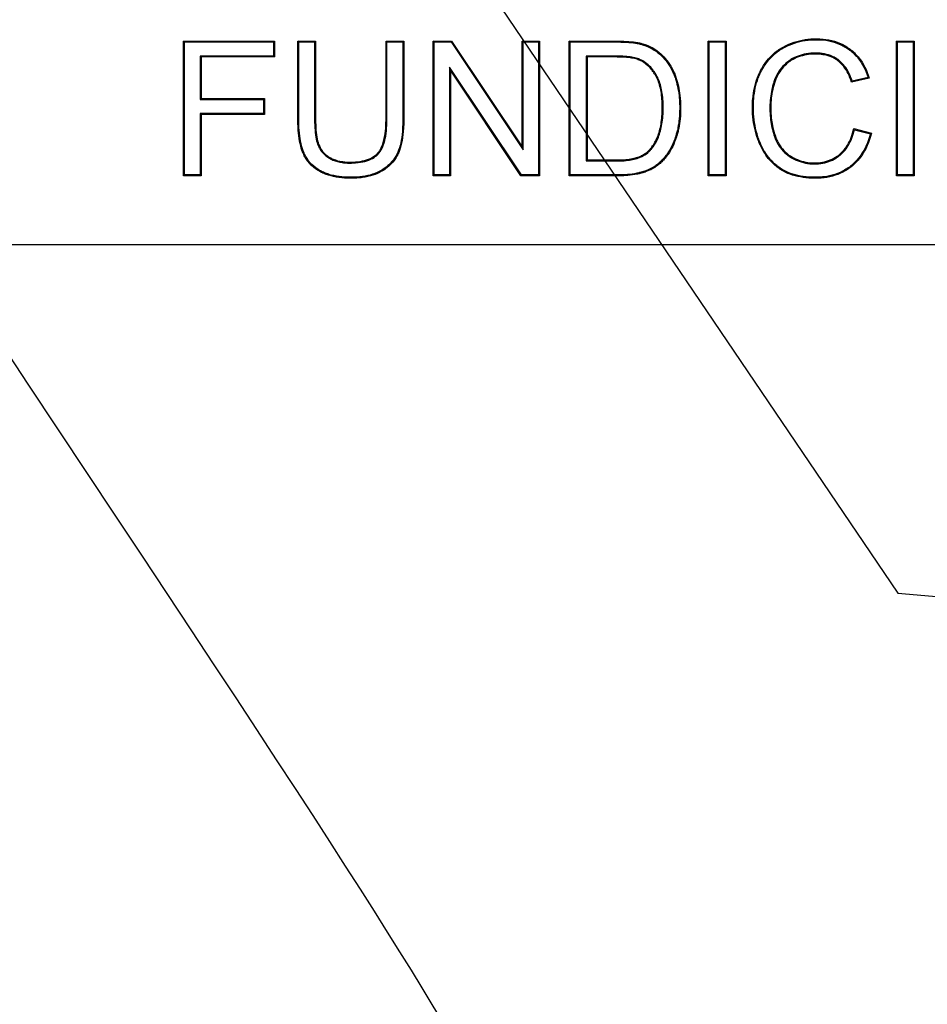
# Model space of a CAD drawing. Units: millimetres. Extents: x 0 to 291, y 0 to 204.
# Drawn here: x 116 to 129, y 64 to 77 of the extents above; entities that cross this region are included whole.
import ezdxf

# ---------------------------------------------------------------- set-up
doc = ezdxf.new("R2010")
doc.units = ezdxf.units.MM
doc.layers.add('D-5', color=7, linetype='Continuous')
doc.layers.add('Predeterminado', color=7, linetype='Continuous')

# ---------------------------------------------------------------- blocks, each defined once
blk = doc.blocks.new('SE')
at = {"layer": 'D-5', "color": 7, "linetype": 'Continuous'}
for p, q in [((118.535, 76.961), (118.523, 76.974)), ((118.523, 75.146), (118.523, 76.974)), ((118.523, 76.974), (119.755, 76.974)), ((118.535, 75.159), (118.535, 76.961)), ((118.535, 76.961), (119.743, 76.961)), ((119.743, 76.961), (119.755, 76.974)), ((119.743, 76.961), (119.743, 76.77)), ((119.755, 76.974), (119.755, 76.758)), ((120.086, 76.961), (120.073, 76.974)), ((120.073, 76.974), (120.313, 76.974)), ((120.086, 76.961), (120.301, 76.961)), ((120.301, 76.961), (120.313, 76.974)), ((121.281, 76.961), (121.268, 76.974)), ((121.268, 76.974), (121.509, 76.974)), ((121.281, 76.961), (121.496, 76.961)), ((121.496, 76.961), (121.509, 76.974)), ((121.921, 76.961), (121.908, 76.974)), ((121.908, 75.146), (121.908, 76.974)), ((121.908, 76.974), (122.157, 76.974)), ((121.921, 75.159), (121.921, 76.961)), ((121.921, 76.961), (122.15, 76.961)), ((122.15, 76.961), (122.157, 76.974)), ((122.15, 76.961), (123.126, 75.498)), ((122.157, 76.974), (123.113, 75.54)), ((123.126, 76.961), (123.113, 76.974)), ((123.113, 75.54), (123.113, 76.974)), ((123.113, 76.974), (123.346, 76.974)), ((123.126, 75.498), (123.126, 76.961)), ((123.126, 76.961), (123.333, 76.961)), ((123.333, 76.961), (123.346, 76.974)), ((123.333, 76.961), (123.333, 75.159)), ((123.346, 76.974), (123.346, 75.146)), ((123.764, 76.961), (123.752, 76.974)), ((123.752, 75.146), (123.752, 76.974)), ((123.764, 75.159), (123.764, 76.961)), ((125.648, 76.961), (125.635, 76.974)), ((125.635, 75.146), (125.635, 76.974)), ((125.635, 76.974), (125.876, 76.974)), ((125.648, 75.159), (125.648, 76.961)), ((125.648, 76.961), (125.864, 76.961)), ((125.864, 76.961), (125.876, 76.974)), ((125.864, 76.961), (125.864, 75.159)), ((125.876, 76.974), (125.876, 75.146)), ((128.199, 76.961), (128.186, 76.974)), ((128.186, 75.146), (128.186, 76.974)), ((128.186, 76.974), (128.427, 76.974)), ((128.199, 75.159), (128.199, 76.961)), ((128.199, 76.961), (128.414, 76.961)), ((128.414, 76.961), (128.427, 76.974)), ((128.414, 76.961), (128.414, 75.159)), ((128.427, 76.974), (128.427, 75.146)), ((119.743, 76.77), (118.75, 76.77)), ((118.75, 76.77), (118.763, 76.758)), ((118.75, 76.77), (118.75, 76.18)), ((119.755, 76.758), (118.763, 76.758)), ((118.763, 76.758), (118.763, 76.193)), ((119.743, 76.77), (119.755, 76.758)), ((123.98, 76.77), (123.993, 76.758)), ((123.98, 76.77), (123.98, 75.349)), ((123.993, 76.758), (123.993, 75.362)), ((123.104, 75.159), (122.128, 76.622)), ((122.128, 76.622), (122.141, 76.58)), ((122.128, 76.622), (122.128, 75.159)), ((123.097, 75.146), (122.141, 76.58)), ((122.141, 76.58), (122.141, 75.146)), ((127.816, 76.472), (127.577, 76.416)), ((127.8, 76.481), (127.586, 76.431)), ((127.586, 76.431), (127.577, 76.416)), ((118.75, 76.18), (118.763, 76.193)), ((118.763, 76.193), (119.621, 76.193)), ((119.609, 76.18), (119.621, 76.193)), ((119.621, 76.193), (119.621, 75.977)), ((118.75, 76.18), (119.609, 76.18)), ((119.609, 76.18), (119.609, 75.99)), ((119.609, 75.99), (118.75, 75.99)), ((118.75, 75.99), (118.763, 75.977)), ((118.75, 75.99), (118.75, 75.159)), ((119.621, 75.977), (118.763, 75.977)), ((118.763, 75.977), (118.763, 75.146)), ((119.609, 75.99), (119.621, 75.977)), ((127.607, 75.787), (127.847, 75.726)), ((127.616, 75.772), (127.832, 75.717)), ((127.832, 75.717), (127.847, 75.726)), ((123.126, 75.498), (123.113, 75.54)), ((123.98, 75.349), (123.993, 75.362)), ((118.535, 75.159), (118.523, 75.146)), ((118.763, 75.146), (118.523, 75.146)), ((118.75, 75.159), (118.535, 75.159)), ((118.75, 75.159), (118.763, 75.146)), ((121.921, 75.159), (121.908, 75.146)), ((122.141, 75.146), (121.908, 75.146)), ((122.128, 75.159), (121.921, 75.159)), ((122.128, 75.159), (122.141, 75.146)), ((123.104, 75.159), (123.097, 75.146)), ((123.346, 75.146), (123.097, 75.146)), ((123.333, 75.159), (123.104, 75.159)), ((123.333, 75.159), (123.346, 75.146)), ((123.764, 75.159), (123.752, 75.146)), ((125.648, 75.159), (125.635, 75.146)), ((125.876, 75.146), (125.635, 75.146)), ((125.864, 75.159), (125.648, 75.159)), ((125.864, 75.159), (125.876, 75.146)), ((128.199, 75.159), (128.186, 75.146)), ((128.427, 75.146), (128.186, 75.146)), ((128.414, 75.159), (128.199, 75.159)), ((128.414, 75.159), (128.427, 75.146)), ((89.201, 74.215), (222.222, 74.215))]:
    blk.add_line(p, q, dxfattribs=at)
for centre, radius, start, end in [((126.459, 74.141), 2.697, 59.7924, 60.1817), ((125.304, 74.359), 2.709, 31.4236, 31.8053)]:
    blk.add_arc(centre, radius, start, end, dxfattribs=at)
for points, knots in [([(127.847, 75.726), (127.817, 75.607), (127.772, 75.505), (127.683, 75.377), (127.65, 75.339), (127.595, 75.287), (127.575, 75.271), (127.535, 75.242), (127.514, 75.228), (127.407, 75.165), (127.311, 75.134), (127.178, 75.118), (127.151, 75.116), (127.109, 75.115), (127.094, 75.115), (127.066, 75.115), (127.052, 75.115), (126.984, 75.118), (126.932, 75.123), (126.786, 75.15), (126.701, 75.181), (126.623, 75.228), (126.619, 75.231), (126.61, 75.237), (126.604, 75.24), (126.589, 75.251), (126.579, 75.258), (126.55, 75.28), (126.531, 75.296), (126.477, 75.347), (126.444, 75.386), (126.386, 75.47), (126.36, 75.516), (126.336, 75.57), (126.335, 75.573), (126.332, 75.58), (126.331, 75.583), (126.327, 75.592), (126.325, 75.598), (126.317, 75.616), (126.313, 75.628), (126.299, 75.665), (126.291, 75.689), (126.255, 75.814), (126.238, 75.918), (126.234, 76.054), (126.234, 76.082), (126.235, 76.136), (126.236, 76.163), (126.243, 76.241), (126.25, 76.291), (126.271, 76.388), (126.285, 76.434), (126.31, 76.5), (126.319, 76.522), (126.331, 76.548), (126.334, 76.553), (126.338, 76.561), (126.339, 76.563), (126.341, 76.567), (126.342, 76.569), (126.343, 76.571), (126.344, 76.573), (126.351, 76.586), (126.357, 76.598), (126.416, 76.7), (126.482, 76.775), (126.582, 76.851), (126.603, 76.865), (126.647, 76.891), (126.669, 76.903), (126.738, 76.937), (126.786, 76.955), (126.884, 76.983), (126.934, 76.993), (127.012, 77.002), (127.038, 77.004), (127.072, 77.005), (127.078, 77.005), (127.088, 77.005), (127.092, 77.005), (127.099, 77.005), (127.102, 77.005), (127.12, 77.005), (127.135, 77.004), (127.261, 76.998), (127.361, 76.973), (127.472, 76.919), (127.493, 76.907), (127.534, 76.881), (127.555, 76.866), (127.612, 76.82), (127.646, 76.786), (127.739, 76.671), (127.785, 76.579), (127.816, 76.472)], [0, 0, 0, 0, 0.0625, 0.0625, 0.09375, 0.09375, 0.109375, 0.109375, 0.125, 0.125, 0.1875, 0.1875, 0.203125, 0.203125, 0.210937, 0.210937, 0.21875, 0.21875, 0.25, 0.25, 0.3125, 0.3125, 0.316406, 0.316406, 0.320312, 0.320312, 0.328125, 0.328125, 0.34375, 0.34375, 0.375, 0.375, 0.40625, 0.40625, 0.408203, 0.408203, 0.410156, 0.410156, 0.414062, 0.414062, 0.421875, 0.421875, 0.4375, 0.4375, 0.5, 0.5, 0.515625, 0.515625, 0.53125, 0.53125, 0.5625, 0.5625, 0.59375, 0.59375, 0.609375, 0.609375, 0.613281, 0.613281, 0.615234, 0.615234, 0.616211, 0.616211, 0.617187, 0.617187, 0.625, 0.625, 0.6875, 0.6875, 0.703125, 0.703125, 0.71875, 0.71875, 0.75, 0.75, 0.78125, 0.78125, 0.796875, 0.796875, 0.800781, 0.800781, 0.802734, 0.802734, 0.804688, 0.804688, 0.8125, 0.8125, 0.875, 0.875, 0.890625, 0.890625, 0.90625, 0.90625, 0.9375, 0.9375, 1, 1, 1, 1]), ([(127.832, 75.717), (127.802, 75.604), (127.759, 75.507), (127.673, 75.385), (127.641, 75.347), (127.586, 75.297), (127.567, 75.281), (127.528, 75.252), (127.507, 75.239), (127.402, 75.177), (127.308, 75.146), (127.177, 75.131), (127.15, 75.129), (127.108, 75.128), (127.094, 75.127), (127.066, 75.128), (127.053, 75.128), (126.985, 75.131), (126.934, 75.136), (126.79, 75.162), (126.706, 75.192), (126.63, 75.239), (126.626, 75.241), (126.617, 75.247), (126.611, 75.251), (126.596, 75.261), (126.587, 75.268), (126.558, 75.29), (126.539, 75.306), (126.486, 75.356), (126.454, 75.393), (126.397, 75.476), (126.371, 75.522), (126.348, 75.575), (126.346, 75.578), (126.344, 75.585), (126.342, 75.588), (126.339, 75.597), (126.336, 75.603), (126.329, 75.621), (126.324, 75.633), (126.311, 75.669), (126.303, 75.693), (126.267, 75.816), (126.251, 75.919), (126.246, 76.054), (126.246, 76.082), (126.247, 76.136), (126.249, 76.162), (126.255, 76.239), (126.263, 76.289), (126.283, 76.384), (126.297, 76.43), (126.322, 76.495), (126.33, 76.517), (126.343, 76.542), (126.345, 76.548), (126.349, 76.555), (126.35, 76.558), (126.352, 76.562), (126.353, 76.563), (126.354, 76.565), (126.355, 76.567), (126.362, 76.58), (126.368, 76.591), (126.426, 76.692), (126.491, 76.766), (126.589, 76.841), (126.61, 76.854), (126.653, 76.88), (126.675, 76.892), (126.743, 76.925), (126.79, 76.943), (126.886, 76.971), (126.936, 76.981), (127.013, 76.989), (127.039, 76.991), (127.072, 76.992), (127.079, 76.992), (127.089, 76.992), (127.092, 76.992), (127.099, 76.992), (127.102, 76.992), (127.12, 76.992), (127.134, 76.992), (127.258, 76.986), (127.357, 76.961), (127.466, 76.908), (127.487, 76.896), (127.527, 76.87), (127.547, 76.856), (127.603, 76.811), (127.637, 76.777), (127.725, 76.667), (127.769, 76.581), (127.8, 76.481)], [0, 0, 0, 0, 0.060623, 0.060623, 0.09202, 0.09202, 0.107719, 0.107719, 0.123417, 0.123417, 0.186211, 0.186211, 0.20191, 0.20191, 0.209759, 0.209759, 0.217608, 0.217608, 0.249005, 0.249005, 0.3118, 0.3118, 0.315724, 0.315724, 0.319649, 0.319649, 0.327498, 0.327498, 0.343197, 0.343197, 0.374594, 0.374594, 0.405991, 0.405991, 0.407953, 0.407953, 0.409915, 0.409915, 0.41384, 0.41384, 0.421689, 0.421689, 0.437388, 0.437388, 0.500182, 0.500182, 0.51588, 0.51588, 0.531579, 0.531579, 0.562976, 0.562976, 0.594373, 0.594373, 0.610072, 0.610072, 0.613996, 0.613996, 0.615959, 0.615959, 0.61694, 0.61694, 0.617921, 0.617921, 0.62577, 0.62577, 0.688564, 0.688564, 0.704263, 0.704263, 0.719961, 0.719961, 0.751358, 0.751358, 0.782756, 0.782756, 0.798454, 0.798454, 0.802379, 0.802379, 0.804341, 0.804341, 0.806303, 0.806303, 0.814153, 0.814153, 0.876947, 0.876947, 0.892645, 0.892645, 0.908344, 0.908344, 0.939741, 0.939741, 1, 1, 1, 1]), ([(121.509, 76.974), (121.509, 76.782), (121.509, 76.59), (121.509, 76.302), (121.509, 76.206), (121.509, 76.062), (121.509, 76.014), (121.509, 75.954), (121.509, 75.942), (121.509, 75.927), (121.509, 75.924), (121.509, 75.92), (121.509, 75.92), (121.509, 75.918), (121.509, 75.918), (121.509, 75.917), (121.509, 75.917), (121.509, 75.914), (121.509, 75.912), (121.509, 75.902), (121.509, 75.894), (121.508, 75.853), (121.507, 75.822), (121.498, 75.672), (121.48, 75.572), (121.444, 75.472), (121.436, 75.453), (121.418, 75.416), (121.407, 75.399), (121.373, 75.347), (121.346, 75.316), (121.298, 75.272), (121.282, 75.258), (121.255, 75.238), (121.246, 75.232), (121.234, 75.224), (121.231, 75.223), (121.227, 75.219), (121.224, 75.218), (121.219, 75.215), (121.217, 75.214), (121.213, 75.211), (121.211, 75.21), (121.172, 75.187), (121.133, 75.17), (121.047, 75.142), (121.001, 75.132), (120.926, 75.121), (120.9, 75.119), (120.846, 75.116), (120.818, 75.115), (120.676, 75.115), (120.577, 75.129), (120.469, 75.162), (120.449, 75.17), (120.419, 75.182), (120.409, 75.186), (120.395, 75.193), (120.391, 75.196), (120.384, 75.199), (120.381, 75.2), (120.378, 75.202), (120.377, 75.203), (120.375, 75.204), (120.373, 75.205), (120.328, 75.23), (120.289, 75.259), (120.222, 75.325), (120.193, 75.362), (120.164, 75.414), (120.158, 75.425), (120.151, 75.442), (120.148, 75.447), (120.144, 75.456), (120.143, 75.459), (120.141, 75.463), (120.14, 75.465), (120.132, 75.485), (120.126, 75.503), (120.097, 75.601), (120.082, 75.694), (120.075, 75.831), (120.074, 75.859), (120.073, 75.896), (120.073, 75.903), (120.073, 75.913), (120.073, 75.914), (120.073, 75.918), (120.073, 75.92), (120.073, 75.924), (120.073, 75.927), (120.073, 75.942), (120.073, 75.954), (120.073, 76.014), (120.073, 76.062), (120.073, 76.206), (120.073, 76.302), (120.073, 76.59), (120.073, 76.782), (120.073, 76.974)], [0, 0, 0, 0, 0.125, 0.125, 0.1875, 0.1875, 0.21875, 0.21875, 0.226562, 0.226562, 0.228516, 0.228516, 0.229004, 0.229004, 0.229248, 0.229248, 0.229492, 0.229492, 0.230469, 0.230469, 0.234375, 0.234375, 0.25, 0.25, 0.3125, 0.3125, 0.328125, 0.328125, 0.34375, 0.34375, 0.375, 0.375, 0.390625, 0.390625, 0.398438, 0.398438, 0.400391, 0.400391, 0.402344, 0.402344, 0.404297, 0.404297, 0.40625, 0.40625, 0.4375, 0.4375, 0.46875, 0.46875, 0.484375, 0.484375, 0.5, 0.5, 0.5625, 0.5625, 0.578125, 0.578125, 0.585938, 0.585938, 0.589844, 0.589844, 0.591797, 0.591797, 0.592773, 0.592773, 0.59375, 0.59375, 0.625, 0.625, 0.65625, 0.65625, 0.664063, 0.664063, 0.667969, 0.667969, 0.669922, 0.669922, 0.671875, 0.671875, 0.6875, 0.6875, 0.75, 0.75, 0.765625, 0.765625, 0.769531, 0.769531, 0.770508, 0.770508, 0.771484, 0.771484, 0.773438, 0.773438, 0.78125, 0.78125, 0.8125, 0.8125, 0.875, 0.875, 1, 1, 1, 1]), ([(121.496, 76.961), (121.496, 76.773), (121.496, 76.586), (121.496, 76.302), (121.496, 76.206), (121.496, 76.062), (121.496, 76.014), (121.496, 75.954), (121.496, 75.942), (121.496, 75.927), (121.496, 75.924), (121.496, 75.92), (121.496, 75.92), (121.496, 75.918), (121.496, 75.918), (121.496, 75.917), (121.496, 75.917), (121.496, 75.914), (121.496, 75.912), (121.496, 75.902), (121.496, 75.894), (121.496, 75.853), (121.494, 75.822), (121.486, 75.674), (121.468, 75.575), (121.432, 75.477), (121.424, 75.459), (121.406, 75.423), (121.396, 75.405), (121.363, 75.355), (121.337, 75.324), (121.29, 75.282), (121.274, 75.268), (121.248, 75.249), (121.238, 75.242), (121.227, 75.235), (121.225, 75.233), (121.22, 75.23), (121.217, 75.228), (121.213, 75.226), (121.211, 75.224), (121.206, 75.222), (121.204, 75.22), (121.167, 75.199), (121.128, 75.182), (121.044, 75.154), (120.998, 75.144), (120.924, 75.134), (120.899, 75.131), (120.846, 75.128), (120.818, 75.127), (120.677, 75.128), (120.579, 75.141), (120.473, 75.174), (120.453, 75.181), (120.424, 75.194), (120.415, 75.198), (120.401, 75.205), (120.396, 75.207), (120.39, 75.21), (120.387, 75.211), (120.384, 75.213), (120.383, 75.214), (120.381, 75.215), (120.379, 75.216), (120.335, 75.24), (120.297, 75.268), (120.231, 75.333), (120.204, 75.369), (120.175, 75.42), (120.17, 75.431), (120.162, 75.447), (120.159, 75.452), (120.156, 75.461), (120.155, 75.464), (120.153, 75.468), (120.152, 75.47), (120.144, 75.489), (120.138, 75.507), (120.109, 75.603), (120.094, 75.696), (120.087, 75.831), (120.086, 75.86), (120.086, 75.896), (120.086, 75.903), (120.086, 75.913), (120.086, 75.914), (120.086, 75.918), (120.086, 75.92), (120.086, 75.924), (120.086, 75.927), (120.086, 75.942), (120.086, 75.954), (120.086, 76.014), (120.086, 76.062), (120.086, 76.206), (120.086, 76.302), (120.086, 76.586), (120.086, 76.773), (120.086, 76.961)], [0, 0, 0, 0, 0.122942, 0.122942, 0.185785, 0.185785, 0.217206, 0.217206, 0.225062, 0.225062, 0.227025, 0.227025, 0.227516, 0.227516, 0.227762, 0.227762, 0.228007, 0.228007, 0.228989, 0.228989, 0.232917, 0.232917, 0.248628, 0.248628, 0.311471, 0.311471, 0.327182, 0.327182, 0.342892, 0.342892, 0.374314, 0.374314, 0.390025, 0.390025, 0.39788, 0.39788, 0.399844, 0.399844, 0.401808, 0.401808, 0.403772, 0.403772, 0.405735, 0.405735, 0.437157, 0.437157, 0.468578, 0.468578, 0.484289, 0.484289, 0.5, 0.5, 0.562843, 0.562843, 0.578554, 0.578554, 0.586409, 0.586409, 0.590337, 0.590337, 0.592301, 0.592301, 0.593283, 0.593283, 0.594265, 0.594265, 0.625686, 0.625686, 0.657108, 0.657108, 0.664963, 0.664963, 0.668891, 0.668891, 0.670855, 0.670855, 0.672818, 0.672818, 0.688529, 0.688529, 0.751372, 0.751372, 0.767083, 0.767083, 0.771011, 0.771011, 0.771993, 0.771993, 0.772975, 0.772975, 0.774938, 0.774938, 0.782794, 0.782794, 0.814215, 0.814215, 0.877058, 0.877058, 1, 1, 1, 1]), ([(120.301, 76.961), (120.301, 76.642), (120.301, 76.324), (120.301, 75.985), (120.301, 75.965), (120.301, 75.939), (120.301, 75.934), (120.301, 75.927), (120.301, 75.924), (120.301, 75.921), (120.301, 75.919), (120.301, 75.916), (120.301, 75.914), (120.301, 75.899), (120.301, 75.886), (120.302, 75.821), (120.305, 75.775), (120.314, 75.69), (120.32, 75.653), (120.332, 75.604), (120.337, 75.589), (120.343, 75.572), (120.344, 75.568), (120.346, 75.564), (120.346, 75.564), (120.347, 75.561), (120.348, 75.56), (120.349, 75.556), (120.35, 75.554), (120.355, 75.542), (120.36, 75.532), (120.385, 75.486), (120.41, 75.454), (120.457, 75.413), (120.474, 75.401), (120.498, 75.387), (120.502, 75.384), (120.511, 75.379), (120.516, 75.377), (120.53, 75.37), (120.539, 75.365), (120.587, 75.345), (120.629, 75.334), (120.698, 75.324), (120.722, 75.322), (120.759, 75.32), (120.771, 75.32), (120.796, 75.32), (120.809, 75.321), (120.916, 75.325), (120.997, 75.342), (121.094, 75.387), (121.122, 75.406), (121.152, 75.433), (121.158, 75.439), (121.165, 75.446), (121.166, 75.448), (121.169, 75.45), (121.17, 75.452), (121.173, 75.456), (121.176, 75.459), (121.187, 75.473), (121.196, 75.486), (121.235, 75.555), (121.257, 75.629), (121.275, 75.766), (121.279, 75.816), (121.28, 75.884), (121.28, 75.898), (121.281, 75.914), (121.281, 75.916), (121.281, 75.92), (121.281, 75.921), (121.281, 75.924), (121.281, 75.927), (121.281, 75.934), (121.281, 75.939), (121.281, 75.965), (121.281, 75.985), (121.281, 76.324), (121.281, 76.642), (121.281, 76.961)], [0, 0, 0, 0, 0.248367, 0.248367, 0.264094, 0.264094, 0.268026, 0.268026, 0.269992, 0.269992, 0.270975, 0.270975, 0.271957, 0.271957, 0.279821, 0.279821, 0.311275, 0.311275, 0.342729, 0.342729, 0.358456, 0.358456, 0.362388, 0.362388, 0.363371, 0.363371, 0.364354, 0.364354, 0.36632, 0.36632, 0.374183, 0.374183, 0.405638, 0.405638, 0.421365, 0.421365, 0.425296, 0.425296, 0.429228, 0.429228, 0.437092, 0.437092, 0.468546, 0.468546, 0.484273, 0.484273, 0.492136, 0.492136, 0.5, 0.5, 0.562908, 0.562908, 0.594362, 0.594362, 0.602226, 0.602226, 0.604192, 0.604192, 0.606158, 0.606158, 0.61009, 0.61009, 0.625817, 0.625817, 0.688725, 0.688725, 0.720179, 0.720179, 0.728043, 0.728043, 0.729025, 0.729025, 0.730008, 0.730008, 0.731974, 0.731974, 0.735906, 0.735906, 0.751633, 0.751633, 1, 1, 1, 1]), ([(120.313, 76.974), (120.313, 76.651), (120.313, 76.328), (120.313, 75.985), (120.313, 75.965), (120.313, 75.939), (120.313, 75.934), (120.313, 75.927), (120.313, 75.924), (120.313, 75.921), (120.313, 75.919), (120.313, 75.916), (120.313, 75.914), (120.314, 75.899), (120.314, 75.886), (120.315, 75.822), (120.318, 75.775), (120.326, 75.692), (120.333, 75.655), (120.344, 75.608), (120.349, 75.593), (120.355, 75.576), (120.356, 75.573), (120.357, 75.569), (120.358, 75.568), (120.359, 75.566), (120.359, 75.565), (120.361, 75.561), (120.362, 75.559), (120.367, 75.547), (120.371, 75.538), (120.395, 75.493), (120.42, 75.462), (120.465, 75.423), (120.481, 75.411), (120.504, 75.398), (120.509, 75.395), (120.517, 75.39), (120.522, 75.388), (120.535, 75.381), (120.544, 75.377), (120.591, 75.357), (120.632, 75.346), (120.699, 75.336), (120.723, 75.334), (120.759, 75.333), (120.772, 75.333), (120.796, 75.333), (120.808, 75.333), (120.915, 75.338), (120.993, 75.354), (121.087, 75.398), (121.115, 75.416), (121.144, 75.443), (121.149, 75.448), (121.156, 75.455), (121.157, 75.456), (121.159, 75.459), (121.16, 75.46), (121.164, 75.464), (121.166, 75.467), (121.177, 75.48), (121.185, 75.493), (121.223, 75.56), (121.244, 75.632), (121.262, 75.767), (121.266, 75.817), (121.268, 75.884), (121.268, 75.898), (121.268, 75.914), (121.268, 75.916), (121.268, 75.92), (121.268, 75.921), (121.268, 75.924), (121.268, 75.927), (121.268, 75.934), (121.268, 75.939), (121.268, 75.965), (121.268, 75.985), (121.268, 76.328), (121.268, 76.651), (121.268, 76.974)], [0, 0, 0, 0, 0.25, 0.25, 0.265625, 0.265625, 0.269531, 0.269531, 0.271484, 0.271484, 0.272461, 0.272461, 0.273437, 0.273437, 0.28125, 0.28125, 0.3125, 0.3125, 0.34375, 0.34375, 0.359375, 0.359375, 0.363281, 0.363281, 0.364258, 0.364258, 0.365234, 0.365234, 0.367187, 0.367187, 0.375, 0.375, 0.40625, 0.40625, 0.421875, 0.421875, 0.425781, 0.425781, 0.429687, 0.429687, 0.4375, 0.4375, 0.46875, 0.46875, 0.484375, 0.484375, 0.492187, 0.492187, 0.5, 0.5, 0.5625, 0.5625, 0.59375, 0.59375, 0.601563, 0.601563, 0.603516, 0.603516, 0.605469, 0.605469, 0.609375, 0.609375, 0.625, 0.625, 0.6875, 0.6875, 0.71875, 0.71875, 0.726563, 0.726563, 0.727539, 0.727539, 0.728516, 0.728516, 0.730469, 0.730469, 0.734375, 0.734375, 0.75, 0.75, 1, 1, 1, 1]), ([(123.752, 76.974), (123.926, 76.974), (124.1, 76.974), (124.296, 76.974), (124.318, 76.974), (124.35, 76.974), (124.361, 76.974), (124.375, 76.974), (124.378, 76.974), (124.381, 76.974), (124.382, 76.974), (124.384, 76.974), (124.385, 76.974), (124.387, 76.974), (124.389, 76.974), (124.398, 76.974), (124.405, 76.973), (124.466, 76.973), (124.516, 76.971), (124.604, 76.964), (124.642, 76.96), (124.684, 76.952), (124.692, 76.95), (124.702, 76.948), (124.703, 76.948), (124.706, 76.947), (124.708, 76.947), (124.711, 76.946), (124.712, 76.946), (124.719, 76.944), (124.725, 76.943), (124.752, 76.935), (124.774, 76.929), (124.836, 76.905), (124.874, 76.886), (124.928, 76.852), (124.945, 76.839), (124.978, 76.813), (124.994, 76.798), (125.071, 76.724), (125.121, 76.654), (125.169, 76.554), (125.178, 76.533), (125.187, 76.51), (125.187, 76.509), (125.188, 76.506), (125.189, 76.505), (125.19, 76.501), (125.191, 76.499), (125.194, 76.492), (125.195, 76.487), (125.2, 76.473), (125.203, 76.463), (125.219, 76.415), (125.229, 76.374), (125.245, 76.29), (125.251, 76.246), (125.257, 76.178), (125.259, 76.155), (125.261, 76.108), (125.261, 76.084), (125.26, 75.964), (125.252, 75.875), (125.232, 75.775), (125.227, 75.755), (125.22, 75.726), (125.217, 75.717), (125.214, 75.706), (125.213, 75.705), (125.213, 75.703), (125.212, 75.702), (125.211, 75.697), (125.21, 75.694), (125.207, 75.685), (125.206, 75.68), (125.188, 75.628), (125.172, 75.585), (125.135, 75.508), (125.114, 75.472), (125.091, 75.439), (125.089, 75.437), (125.087, 75.434), (125.086, 75.433), (125.085, 75.43), (125.084, 75.429), (125.079, 75.423), (125.076, 75.418), (125.065, 75.404), (125.058, 75.395), (125.036, 75.369), (125.021, 75.353), (124.99, 75.323), (124.974, 75.309), (124.942, 75.283), (124.926, 75.271), (124.875, 75.239), (124.837, 75.221), (124.775, 75.197), (124.753, 75.19), (124.725, 75.183), (124.719, 75.181), (124.71, 75.179), (124.707, 75.178), (124.703, 75.177), (124.702, 75.177), (124.7, 75.176), (124.699, 75.176), (124.688, 75.173), (124.678, 75.171), (124.629, 75.161), (124.588, 75.156), (124.522, 75.15), (124.499, 75.149), (124.464, 75.147), (124.452, 75.147), (124.434, 75.147), (124.428, 75.147), (124.419, 75.146), (124.416, 75.146), (124.41, 75.146), (124.408, 75.146), (124.361, 75.146), (124.318, 75.146), (124.1, 75.146), (123.926, 75.146), (123.752, 75.146)], [0, 0, 0, 0, 0.125, 0.125, 0.140625, 0.140625, 0.148437, 0.148437, 0.150391, 0.150391, 0.150879, 0.150879, 0.151367, 0.151367, 0.152344, 0.152344, 0.15625, 0.15625, 0.1875, 0.1875, 0.21875, 0.21875, 0.226562, 0.226562, 0.228516, 0.228516, 0.229492, 0.229492, 0.230469, 0.230469, 0.234375, 0.234375, 0.25, 0.25, 0.28125, 0.28125, 0.296875, 0.296875, 0.3125, 0.3125, 0.375, 0.375, 0.390625, 0.390625, 0.391602, 0.391602, 0.392578, 0.392578, 0.394531, 0.394531, 0.398438, 0.398438, 0.40625, 0.40625, 0.4375, 0.4375, 0.46875, 0.46875, 0.484375, 0.484375, 0.5, 0.5, 0.5625, 0.5625, 0.578125, 0.578125, 0.585938, 0.585938, 0.586914, 0.586914, 0.587891, 0.587891, 0.589844, 0.589844, 0.59375, 0.59375, 0.625, 0.625, 0.65625, 0.65625, 0.658203, 0.658203, 0.65918, 0.65918, 0.660156, 0.660156, 0.664063, 0.664063, 0.671875, 0.671875, 0.6875, 0.6875, 0.703125, 0.703125, 0.71875, 0.71875, 0.75, 0.75, 0.765625, 0.765625, 0.769531, 0.769531, 0.771484, 0.771484, 0.772461, 0.772461, 0.773438, 0.773438, 0.78125, 0.78125, 0.8125, 0.8125, 0.828125, 0.828125, 0.835937, 0.835937, 0.839844, 0.839844, 0.841797, 0.841797, 0.84375, 0.84375, 0.875, 0.875, 1, 1, 1, 1]), ([(123.764, 76.961), (123.934, 76.961), (124.104, 76.961), (124.296, 76.961), (124.318, 76.961), (124.35, 76.961), (124.361, 76.961), (124.375, 76.961), (124.378, 76.961), (124.381, 76.961), (124.382, 76.961), (124.384, 76.961), (124.385, 76.961), (124.387, 76.961), (124.389, 76.961), (124.398, 76.961), (124.405, 76.961), (124.466, 76.96), (124.515, 76.958), (124.602, 76.952), (124.641, 76.947), (124.682, 76.94), (124.689, 76.938), (124.699, 76.936), (124.701, 76.936), (124.703, 76.935), (124.705, 76.935), (124.708, 76.934), (124.709, 76.934), (124.716, 76.932), (124.722, 76.931), (124.749, 76.923), (124.77, 76.917), (124.831, 76.894), (124.868, 76.875), (124.921, 76.841), (124.938, 76.829), (124.97, 76.803), (124.986, 76.789), (125.061, 76.716), (125.11, 76.648), (125.157, 76.549), (125.166, 76.528), (125.175, 76.506), (125.175, 76.505), (125.176, 76.502), (125.177, 76.5), (125.178, 76.497), (125.179, 76.495), (125.182, 76.488), (125.183, 76.483), (125.188, 76.469), (125.191, 76.459), (125.207, 76.411), (125.217, 76.371), (125.233, 76.288), (125.239, 76.245), (125.245, 76.177), (125.246, 76.154), (125.248, 76.108), (125.248, 76.084), (125.248, 75.965), (125.24, 75.877), (125.22, 75.777), (125.215, 75.758), (125.207, 75.729), (125.205, 75.72), (125.202, 75.71), (125.201, 75.709), (125.201, 75.706), (125.2, 75.705), (125.199, 75.701), (125.198, 75.698), (125.195, 75.689), (125.194, 75.683), (125.177, 75.632), (125.16, 75.59), (125.123, 75.514), (125.103, 75.479), (125.081, 75.446), (125.079, 75.444), (125.077, 75.442), (125.076, 75.44), (125.074, 75.438), (125.074, 75.437), (125.069, 75.431), (125.066, 75.426), (125.055, 75.412), (125.048, 75.403), (125.026, 75.378), (125.012, 75.362), (124.982, 75.332), (124.966, 75.318), (124.935, 75.293), (124.919, 75.282), (124.869, 75.25), (124.832, 75.232), (124.771, 75.209), (124.749, 75.202), (124.721, 75.195), (124.716, 75.193), (124.707, 75.191), (124.704, 75.19), (124.7, 75.189), (124.699, 75.189), (124.697, 75.188), (124.696, 75.188), (124.685, 75.186), (124.676, 75.184), (124.627, 75.174), (124.586, 75.168), (124.521, 75.162), (124.498, 75.161), (124.464, 75.16), (124.452, 75.159), (124.434, 75.159), (124.428, 75.159), (124.419, 75.159), (124.416, 75.159), (124.41, 75.159), (124.408, 75.159), (124.361, 75.159), (124.318, 75.159), (124.104, 75.159), (123.934, 75.159), (123.764, 75.159)], [0, 0, 0, 0, 0.12273, 0.12273, 0.13845, 0.13845, 0.14631, 0.14631, 0.148275, 0.148275, 0.148766, 0.148766, 0.149257, 0.149257, 0.15024, 0.15024, 0.154169, 0.154169, 0.185609, 0.185609, 0.217048, 0.217048, 0.224908, 0.224908, 0.226872, 0.226872, 0.227855, 0.227855, 0.228837, 0.228837, 0.232767, 0.232767, 0.248487, 0.248487, 0.279926, 0.279926, 0.295646, 0.295646, 0.311365, 0.311365, 0.374243, 0.374243, 0.389963, 0.389963, 0.390945, 0.390945, 0.391928, 0.391928, 0.393893, 0.393893, 0.397823, 0.397823, 0.405683, 0.405683, 0.437122, 0.437122, 0.468561, 0.468561, 0.48428, 0.48428, 0.5, 0.5, 0.562878, 0.562878, 0.578598, 0.578598, 0.586458, 0.586458, 0.58744, 0.58744, 0.588423, 0.588423, 0.590388, 0.590388, 0.594317, 0.594317, 0.625757, 0.625757, 0.657196, 0.657196, 0.659161, 0.659161, 0.660143, 0.660143, 0.661126, 0.661126, 0.665056, 0.665056, 0.672915, 0.672915, 0.688635, 0.688635, 0.704354, 0.704354, 0.720074, 0.720074, 0.751513, 0.751513, 0.767233, 0.767233, 0.771163, 0.771163, 0.773128, 0.773128, 0.77411, 0.77411, 0.775093, 0.775093, 0.782952, 0.782952, 0.814391, 0.814391, 0.830111, 0.830111, 0.837971, 0.837971, 0.841901, 0.841901, 0.843866, 0.843866, 0.845831, 0.845831, 0.87727, 0.87727, 1, 1, 1, 1]), ([(123.98, 75.349), (123.984, 75.349), (123.988, 75.349), (123.993, 75.349), (124.116, 75.349), (124.24, 75.349), (124.367, 75.349), (124.371, 75.349), (124.377, 75.349), (124.378, 75.349), (124.381, 75.349), (124.382, 75.349), (124.385, 75.349), (124.386, 75.349), (124.397, 75.349), (124.406, 75.349), (124.435, 75.35), (124.453, 75.35), (124.505, 75.353), (124.537, 75.356), (124.597, 75.365), (124.624, 75.37), (124.654, 75.379), (124.66, 75.381), (124.667, 75.383), (124.667, 75.383), (124.669, 75.383), (124.67, 75.384), (124.673, 75.385), (124.675, 75.385), (124.681, 75.387), (124.685, 75.389), (124.706, 75.396), (124.721, 75.403), (124.765, 75.424), (124.792, 75.441), (124.82, 75.465), (124.826, 75.469), (124.833, 75.476), (124.834, 75.477), (124.836, 75.48), (124.838, 75.481), (124.841, 75.484), (124.843, 75.486), (124.854, 75.497), (124.862, 75.507), (124.901, 75.554), (124.928, 75.599), (124.973, 75.702), (124.991, 75.76), (125.016, 75.89), (125.023, 75.962), (125.024, 76.06), (125.024, 76.08), (125.024, 76.12), (125.023, 76.139), (125.02, 76.195), (125.017, 76.231), (125.002, 76.332), (124.987, 76.392), (124.956, 76.47), (124.944, 76.495), (124.93, 76.518), (124.929, 76.518), (124.929, 76.52), (124.928, 76.52), (124.926, 76.523), (124.925, 76.525), (124.922, 76.531), (124.919, 76.534), (124.912, 76.546), (124.907, 76.553), (124.892, 76.574), (124.882, 76.587), (124.829, 76.65), (124.781, 76.689), (124.722, 76.719), (124.716, 76.723), (124.706, 76.727), (124.702, 76.729), (124.697, 76.731), (124.695, 76.731), (124.693, 76.732), (124.692, 76.732), (124.691, 76.733), (124.691, 76.733), (124.68, 76.737), (124.669, 76.741), (124.634, 76.75), (124.607, 76.755), (124.547, 76.763), (124.514, 76.766), (124.459, 76.769), (124.44, 76.769), (124.41, 76.77), (124.4, 76.77), (124.387, 76.77), (124.384, 76.77), (124.38, 76.77), (124.379, 76.77), (124.377, 76.77), (124.377, 76.77), (124.376, 76.77), (124.375, 76.77), (124.371, 76.77), (124.367, 76.77), (124.24, 76.77), (124.116, 76.77), (123.993, 76.77), (123.988, 76.77), (123.984, 76.77), (123.98, 76.77)], [0, 0, 0, 0, 0.004207, 0.004207, 0.004207, 0.128155, 0.128155, 0.132029, 0.132029, 0.133965, 0.133965, 0.134934, 0.134934, 0.135902, 0.135902, 0.143649, 0.143649, 0.159142, 0.159142, 0.190129, 0.190129, 0.221116, 0.221116, 0.228863, 0.228863, 0.229831, 0.229831, 0.2308, 0.2308, 0.232737, 0.232737, 0.23661, 0.23661, 0.252103, 0.252103, 0.283091, 0.283091, 0.290837, 0.290837, 0.292774, 0.292774, 0.294711, 0.294711, 0.298584, 0.298584, 0.314078, 0.314078, 0.376052, 0.376052, 0.438026, 0.438026, 0.5, 0.5, 0.515493, 0.515493, 0.530987, 0.530987, 0.561974, 0.561974, 0.623948, 0.623948, 0.654935, 0.654935, 0.655904, 0.655904, 0.656872, 0.656872, 0.658809, 0.658809, 0.662682, 0.662682, 0.670429, 0.670429, 0.685922, 0.685922, 0.747896, 0.747896, 0.755643, 0.755643, 0.759517, 0.759517, 0.761453, 0.761453, 0.762422, 0.762422, 0.76339, 0.76339, 0.778883, 0.778883, 0.80987, 0.80987, 0.840858, 0.840858, 0.856351, 0.856351, 0.864098, 0.864098, 0.866035, 0.866035, 0.867003, 0.867003, 0.867487, 0.867487, 0.867971, 0.867971, 0.871845, 0.871845, 0.995793, 0.995793, 0.995793, 1, 1, 1, 1]), ([(123.993, 75.362), (124.116, 75.362), (124.24, 75.362), (124.367, 75.362), (124.371, 75.362), (124.377, 75.362), (124.378, 75.362), (124.381, 75.362), (124.382, 75.362), (124.385, 75.362), (124.386, 75.362), (124.397, 75.362), (124.406, 75.362), (124.434, 75.362), (124.452, 75.363), (124.504, 75.366), (124.536, 75.369), (124.594, 75.377), (124.621, 75.383), (124.651, 75.391), (124.657, 75.393), (124.663, 75.395), (124.664, 75.395), (124.665, 75.395), (124.666, 75.395), (124.669, 75.397), (124.671, 75.397), (124.677, 75.399), (124.681, 75.401), (124.701, 75.408), (124.716, 75.414), (124.759, 75.435), (124.785, 75.451), (124.812, 75.474), (124.817, 75.479), (124.824, 75.485), (124.825, 75.486), (124.828, 75.488), (124.829, 75.49), (124.832, 75.493), (124.834, 75.495), (124.844, 75.506), (124.852, 75.515), (124.89, 75.561), (124.916, 75.605), (124.961, 75.706), (124.979, 75.763), (125.003, 75.891), (125.01, 75.963), (125.012, 76.06), (125.012, 76.08), (125.011, 76.12), (125.011, 76.139), (125.008, 76.194), (125.004, 76.23), (124.99, 76.33), (124.975, 76.388), (124.944, 76.465), (124.933, 76.489), (124.919, 76.511), (124.919, 76.512), (124.918, 76.513), (124.918, 76.514), (124.916, 76.517), (124.915, 76.518), (124.911, 76.524), (124.909, 76.528), (124.902, 76.539), (124.897, 76.546), (124.882, 76.566), (124.872, 76.58), (124.82, 76.641), (124.774, 76.679), (124.717, 76.708), (124.71, 76.711), (124.701, 76.716), (124.697, 76.717), (124.692, 76.719), (124.691, 76.72), (124.688, 76.721), (124.688, 76.721), (124.687, 76.721), (124.686, 76.721), (124.676, 76.725), (124.665, 76.729), (124.631, 76.738), (124.605, 76.743), (124.546, 76.751), (124.513, 76.754), (124.459, 76.756), (124.44, 76.757), (124.41, 76.757), (124.4, 76.758), (124.387, 76.758), (124.384, 76.758), (124.38, 76.758), (124.379, 76.758), (124.377, 76.758), (124.377, 76.758), (124.376, 76.758), (124.375, 76.758), (124.371, 76.758), (124.367, 76.758), (124.24, 76.758), (124.116, 76.758), (123.993, 76.758)], [0, 0, 0, 0, 0.125, 0.125, 0.128906, 0.128906, 0.130859, 0.130859, 0.131836, 0.131836, 0.132812, 0.132812, 0.140625, 0.140625, 0.15625, 0.15625, 0.1875, 0.1875, 0.21875, 0.21875, 0.226562, 0.226562, 0.227539, 0.227539, 0.228516, 0.228516, 0.230469, 0.230469, 0.234375, 0.234375, 0.25, 0.25, 0.28125, 0.28125, 0.289062, 0.289062, 0.291016, 0.291016, 0.292969, 0.292969, 0.296875, 0.296875, 0.3125, 0.3125, 0.375, 0.375, 0.4375, 0.4375, 0.5, 0.5, 0.515625, 0.515625, 0.53125, 0.53125, 0.5625, 0.5625, 0.625, 0.625, 0.65625, 0.65625, 0.657227, 0.657227, 0.658203, 0.658203, 0.660156, 0.660156, 0.664062, 0.664062, 0.671875, 0.671875, 0.6875, 0.6875, 0.75, 0.75, 0.757812, 0.757812, 0.761719, 0.761719, 0.763672, 0.763672, 0.764648, 0.764648, 0.765625, 0.765625, 0.78125, 0.78125, 0.8125, 0.8125, 0.84375, 0.84375, 0.859375, 0.859375, 0.867187, 0.867187, 0.869141, 0.869141, 0.870117, 0.870117, 0.870605, 0.870605, 0.871094, 0.871094, 0.875, 0.875, 1, 1, 1, 1]), ([(127.586, 76.431), (127.559, 76.512), (127.524, 76.581), (127.46, 76.664), (127.436, 76.689), (127.406, 76.713), (127.403, 76.715), (127.396, 76.72), (127.392, 76.723), (127.381, 76.731), (127.373, 76.736), (127.35, 76.75), (127.334, 76.758), (127.284, 76.781), (127.248, 76.792), (127.19, 76.803), (127.17, 76.806), (127.129, 76.809), (127.108, 76.81), (127.001, 76.81), (126.923, 76.797), (126.819, 76.758), (126.786, 76.742), (126.748, 76.718), (126.741, 76.714), (126.73, 76.706), (126.726, 76.703), (126.718, 76.697), (126.714, 76.694), (126.695, 76.679), (126.68, 76.666), (126.612, 76.599), (126.569, 76.536), (126.532, 76.443), (126.526, 76.424), (126.514, 76.386), (126.509, 76.366), (126.494, 76.308), (126.487, 76.269), (126.476, 76.19), (126.472, 76.151), (126.47, 76.09), (126.47, 76.07), (126.471, 76.03), (126.472, 76.01), (126.477, 75.914), (126.487, 75.842), (126.512, 75.742), (126.522, 75.71), (126.534, 75.676), (126.536, 75.672), (126.538, 75.666), (126.538, 75.664), (126.54, 75.66), (126.541, 75.657), (126.546, 75.645), (126.55, 75.636), (126.563, 75.608), (126.572, 75.59), (126.622, 75.506), (126.673, 75.451), (126.739, 75.407), (126.743, 75.405), (126.749, 75.401), (126.751, 75.4), (126.755, 75.397), (126.757, 75.396), (126.768, 75.39), (126.777, 75.385), (126.804, 75.371), (126.822, 75.362), (126.877, 75.34), (126.914, 75.328), (126.992, 75.313), (127.031, 75.309), (127.112, 75.309), (127.151, 75.313), (127.262, 75.333), (127.329, 75.361), (127.396, 75.408), (127.403, 75.413), (127.414, 75.422), (127.418, 75.425), (127.425, 75.43), (127.428, 75.433), (127.445, 75.447), (127.457, 75.46), (127.493, 75.498), (127.514, 75.527), (127.57, 75.619), (127.597, 75.69), (127.616, 75.772)], [0, 0, 0, 0, 0.060166, 0.060166, 0.091597, 0.091597, 0.095526, 0.095526, 0.099455, 0.099455, 0.107312, 0.107312, 0.123028, 0.123028, 0.154458, 0.154458, 0.170174, 0.170174, 0.185889, 0.185889, 0.24875, 0.24875, 0.280181, 0.280181, 0.288038, 0.288038, 0.291967, 0.291967, 0.295896, 0.295896, 0.311611, 0.311611, 0.374473, 0.374473, 0.390188, 0.390188, 0.405903, 0.405903, 0.437334, 0.437334, 0.468764, 0.468764, 0.48448, 0.48448, 0.500195, 0.500195, 0.563056, 0.563056, 0.594487, 0.594487, 0.598416, 0.598416, 0.60038, 0.60038, 0.602345, 0.602345, 0.610202, 0.610202, 0.625918, 0.625918, 0.688779, 0.688779, 0.692708, 0.692708, 0.694672, 0.694672, 0.696636, 0.696636, 0.704494, 0.704494, 0.720209, 0.720209, 0.75164, 0.75164, 0.783071, 0.783071, 0.814501, 0.814501, 0.877362, 0.877362, 0.88522, 0.88522, 0.889149, 0.889149, 0.893078, 0.893078, 0.908793, 0.908793, 0.940224, 0.940224, 1, 1, 1, 1]), ([(127.577, 76.416), (127.55, 76.501), (127.515, 76.572), (127.45, 76.656), (127.427, 76.68), (127.398, 76.703), (127.395, 76.705), (127.388, 76.71), (127.385, 76.713), (127.374, 76.72), (127.367, 76.725), (127.344, 76.739), (127.328, 76.747), (127.28, 76.769), (127.245, 76.78), (127.188, 76.79), (127.169, 76.793), (127.129, 76.797), (127.108, 76.797), (127.002, 76.797), (126.926, 76.784), (126.824, 76.747), (126.792, 76.731), (126.755, 76.708), (126.748, 76.703), (126.737, 76.696), (126.733, 76.693), (126.726, 76.687), (126.722, 76.684), (126.703, 76.669), (126.689, 76.657), (126.622, 76.592), (126.58, 76.529), (126.544, 76.439), (126.538, 76.42), (126.526, 76.382), (126.521, 76.363), (126.506, 76.306), (126.499, 76.267), (126.488, 76.189), (126.485, 76.15), (126.483, 76.09), (126.483, 76.07), (126.483, 76.03), (126.484, 76.011), (126.489, 75.915), (126.5, 75.844), (126.524, 75.746), (126.534, 75.714), (126.546, 75.68), (126.547, 75.676), (126.55, 75.671), (126.55, 75.669), (126.552, 75.664), (126.553, 75.662), (126.558, 75.65), (126.562, 75.641), (126.574, 75.614), (126.583, 75.596), (126.632, 75.514), (126.682, 75.461), (126.746, 75.418), (126.75, 75.415), (126.756, 75.412), (126.758, 75.41), (126.762, 75.408), (126.764, 75.407), (126.775, 75.401), (126.783, 75.396), (126.809, 75.382), (126.827, 75.374), (126.881, 75.352), (126.918, 75.341), (126.993, 75.326), (127.032, 75.322), (127.111, 75.322), (127.149, 75.325), (127.258, 75.346), (127.323, 75.372), (127.389, 75.418), (127.396, 75.423), (127.406, 75.431), (127.41, 75.434), (127.417, 75.44), (127.42, 75.443), (127.436, 75.457), (127.448, 75.468), (127.483, 75.506), (127.504, 75.534), (127.56, 75.627), (127.588, 75.701), (127.607, 75.787)], [0, 0, 0, 0, 0.0625, 0.0625, 0.09375, 0.09375, 0.097656, 0.097656, 0.101563, 0.101563, 0.109375, 0.109375, 0.125, 0.125, 0.15625, 0.15625, 0.171875, 0.171875, 0.1875, 0.1875, 0.25, 0.25, 0.28125, 0.28125, 0.289062, 0.289062, 0.292969, 0.292969, 0.296875, 0.296875, 0.3125, 0.3125, 0.375, 0.375, 0.390625, 0.390625, 0.40625, 0.40625, 0.4375, 0.4375, 0.46875, 0.46875, 0.484375, 0.484375, 0.5, 0.5, 0.5625, 0.5625, 0.59375, 0.59375, 0.597656, 0.597656, 0.599609, 0.599609, 0.601563, 0.601563, 0.609375, 0.609375, 0.625, 0.625, 0.6875, 0.6875, 0.691406, 0.691406, 0.693359, 0.693359, 0.695312, 0.695312, 0.703125, 0.703125, 0.71875, 0.71875, 0.75, 0.75, 0.78125, 0.78125, 0.8125, 0.8125, 0.875, 0.875, 0.882813, 0.882813, 0.886719, 0.886719, 0.890625, 0.890625, 0.90625, 0.90625, 0.9375, 0.9375, 1, 1, 1, 1])]:
    blk.add_open_spline(points, degree=3, knots=knots, dxfattribs=at)
blk = doc.blocks.new('SE881')
at = {"color": 7, "linetype": 'Continuous'}
for p, q in [((118.4, 83.957), (123.303, 76.725)), ((123.303, 76.725), (128.206, 69.493)), ((128.206, 69.493), (128.88, 69.433))]:
    blk.add_line(p, q, dxfattribs=at)
blk = doc.blocks.new('SE880')
blk.add_blockref('SE881', (0, 0))

msp = doc.modelspace()

# ---------------------------------------------------------------- linework, layer by layer
at = {"color": 7, "linetype": 'Continuous'}
for points in [[(123.2869, 60.3701), (122.8456, 62.8226), (123.9223, 61.0808), (109.3176, 82.9677)], [(111.0559, 68.9582), (116.7494, 60.6716), (116.682, 60.7547), (118.9554, 59.213)]]:
    msp.add_open_spline(points, degree=3, dxfattribs=at)

# ---------------------------------------------------------------- block references
msp.add_blockref('SE880', (0, 0))
at = {"layer": 'Predeterminado'}
msp.add_blockref('SE', (0, 0), dxfattribs=at)

doc.saveas('drawing.dxf')
